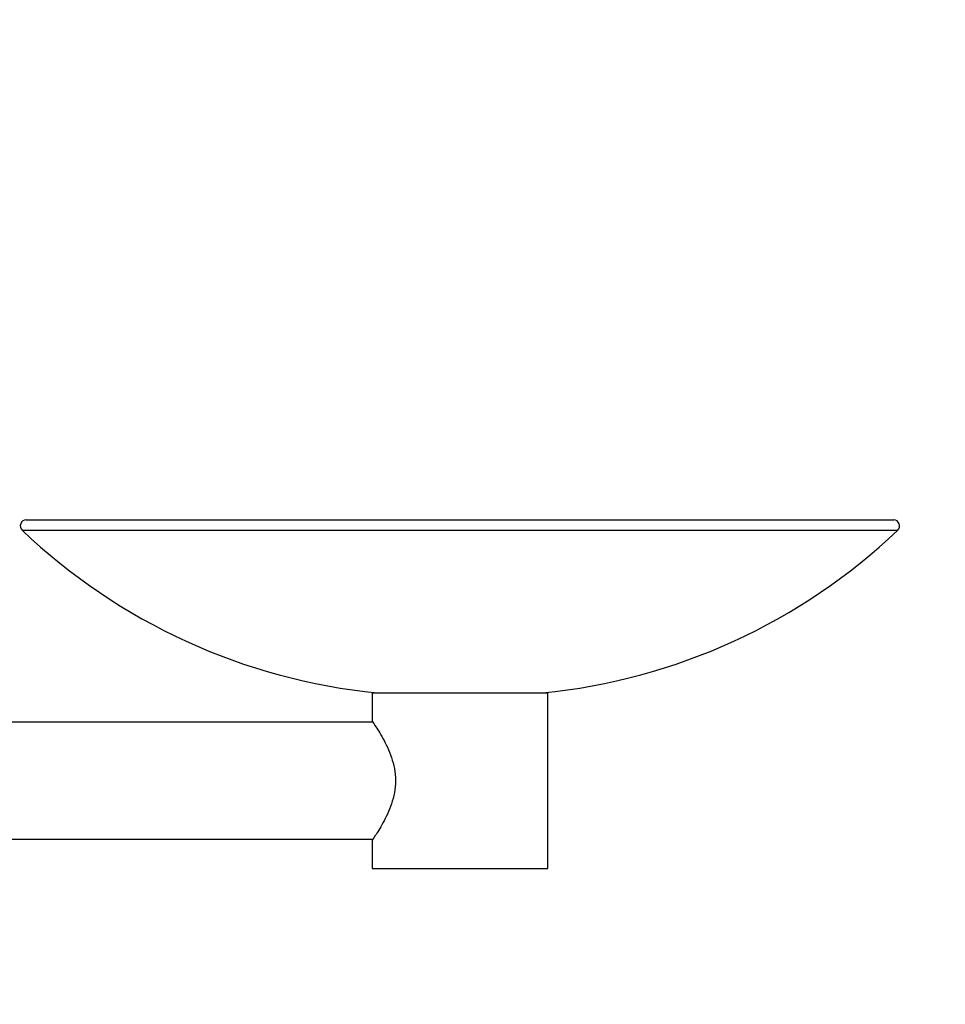
# Paper-space layout 'Layout1' of a CAD drawing. Units: millimetres. Extents: x 0 to 809, y 0 to 1164.
# Drawn here: x 651 to 809, y 689 to 857 of the extents above; entities that cross this region are included whole.
import ezdxf
from ezdxf import colors
from ezdxf.entities.mleader import LeaderData, LeaderLine
from ezdxf.math import Vec2, Vec3

# ---------------------------------------------------------------- set-up
doc = ezdxf.new("R2010")
doc.units = ezdxf.units.MM
doc.layers.add('DV2_Défaut', color=7, linetype='Continuous')
doc.layers.add('Défaut', color=7, linetype='Continuous')

# ---------------------------------------------------------------- blocks, each defined once
blk = doc.blocks.new('_DOT')
at = {"color": 0}
blk.add_line((0, 0), (-1, 0), dxfattribs=at)
at = {"color": 0, "const_width": 0.333}
blk.add_lwpolyline([(-0.1665, 0, 1), (0.1665, 0, 1)], format="xyb", close=True, dxfattribs=at)
blk = doc.blocks.new('SE1')
at = {"layer": 'DV2_Défaut', "color": 7, "linetype": 'Continuous'}
for p, q in [((652.12, 771.97), (800.26, 771.97)), ((651.43, 770.24), (800.95, 770.24)), ((711.19, 742.47), (741.19, 742.47)), ((711.19, 742.47), (711.19, 737.66)), ((741.19, 712.47), (741.19, 742.47)), ((711.32, 737.47), (649.2, 737.47)), ((649.2, 717.47), (711.32, 717.47)), ((711.19, 717.27), (711.19, 712.47)), ((711.19, 712.47), (741.19, 712.47))]:
    blk.add_line(p, q, dxfattribs=at)
for centre, radius, start, end in [((652.12, 770.97), 1, 90, 226.4374), ((800.26, 770.97), 1, 313.5626, 90), ((722.19, 844.64), 102.68, 226.4374, 264.3434), ((730.19, 844.64), 102.68, 275.6566, 313.5626)]:
    blk.add_arc(centre, radius, start, end, dxfattribs=at)
blk.add_open_spline([(711.19, 737.67), (711.19, 737.67), (711.39, 737.38), (712.06, 736.33), (712.54, 735.58), (713.55, 733.75), (714.08, 732.66), (714.9, 730.24), (715.19, 728.87), (715.19, 726.09), (714.91, 724.71), (714.08, 722.28), (713.55, 721.19), (712.55, 719.36), (712.07, 718.61), (711.39, 717.56), (711.19, 717.27), (711.19, 717.27)], degree=3, knots=[0, 0, 0, 0, 0.124311, 0.124311, 0.249409, 0.249409, 0.374508, 0.374508, 0.499606, 0.499606, 0.624705, 0.624705, 0.749803, 0.749803, 0.874902, 0.874902, 1, 1, 1, 1], dxfattribs=at)

psp = doc.layouts.get("Layout1")

# ---------------------------------------------------------------- block references
at = {"layer": 'Défaut'}
psp.add_blockref('SE1', (0, 0), dxfattribs=at)

# ---------------------------------------------------------------- leaders
at = {"layer": 'Défaut', "color": 7, "linetype": 'Continuous'}
ml = psp.add_multileader_mtext('Standard', dxfattribs=at)
ml.set_content('{\\pxsm0.9;\\fSolid Edge ISO|b1||i0||c0|p34;\\W1.;12/04/2013\\P}', color=256)
ml.set_leader_properties()
ml.set_arrow_properties(name='DOT')
ml.build(insert=Vec2(0, 0))
ml.multileader.update_dxf_attribs({"leader_type": 0, "dogleg_length": 0, "arrow_head_size": 12})
ctx = ml.context
ctx.base_point, ctx.char_height, ctx.arrow_head_size, ctx.landing_gap_size = Vec3(719.34, 1156.97), 12, 12, 4.2
notes = []
notes.append((ctx, [(0, (0, 0, 0), (0, 0), (1, 0), 1, [])]))
ctx.mtext.insert = Vec3(723.54, 1163.09)
for ctx, leaders in notes:
    for number, flags, end, landing, length, lines in leaders:
        leader = LeaderData()
        leader.index, (leader.has_last_leader_line, leader.has_dogleg_vector, leader.attachment_direction) = number, flags
        leader.last_leader_point, leader.dogleg_vector, leader.dogleg_length = Vec3(end), Vec3(landing), length
        for number, points, colour, breaks in lines:
            line = LeaderLine()
            line.index, line.vertices, line.color, line.breaks = number, Vec3.list(points), colors.encode_raw_color(colour), breaks
            leader.lines.append(line)
        ctx.leaders.append(leader)

doc.saveas('drawing.dxf')
